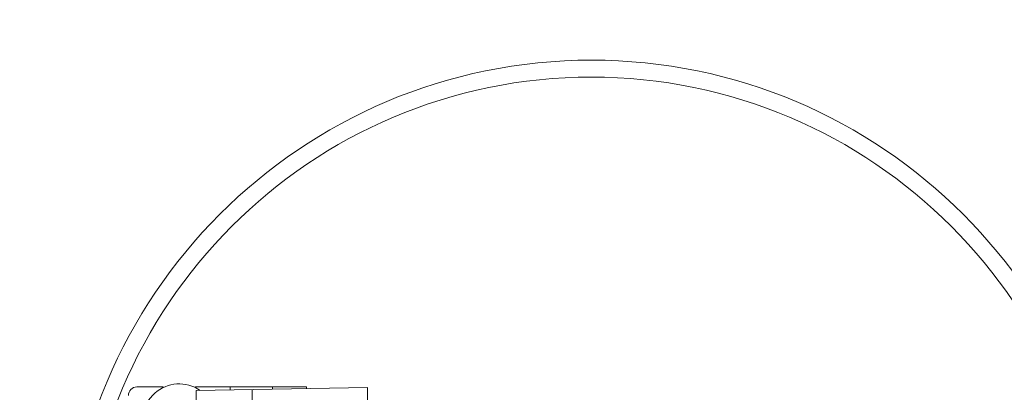
# Model space of a CAD drawing. Units: millimetres. Extents: x 36116 to 42628, y -5571 to 1379.
# Drawn here: x 38029 to 38609, y -4531 to -4312 of the extents above; entities that cross this region are included whole.
import ezdxf

# ---------------------------------------------------------------- set-up
doc = ezdxf.new("R2010")
doc.units = ezdxf.units.MM
doc.header["$MEASUREMENT"] = 0
doc.linetypes.add('DASHED', pattern=[0.75, 0.5, -0.25])
doc.layers.add('katkend', color=1, linetype='DASHED')

# ---------------------------------------------------------------- blocks, each defined once
blk = doc.blocks.new('A$C43B92407')
at = {"lineweight": 18}
for p, q in [((1419.47, 1042.5), (1403.97, 1042.5)), ((1503.97, 1042.5), (1438.47, 1042.5)), ((1438.47, 1042.5), (1438.47, 1042.15)), ((1438.83, 1040.49), (1539.97, 1042.25)), ((1438.83, 1040.49), (1438.83, 1022.49)), ((1458.97, 1040.84), (1458.97, 1042.5)), ((1471.99, 1026.82), (1471.99, 1041.06)), ((1483.97, 1042.5), (1483.97, 1041.27)), ((1503.97, 1042.5), (1503.97, 1041.62)), ((1539.97, 1042.25), (1539.97, 925))]:
    blk.add_line(p, q, dxfattribs=at)
at = {"lineweight": 9}
blk.add_line((1419.47, 1042.5), (1419.47, 1042.15), dxfattribs=at)
at = {"lineweight": 18}
for radius in [509.99, 310, 300]:
    blk.add_circle((1671.97, 925), radius, dxfattribs=at)
blk.add_arc((1403.97, 1037.5), 5, 90, 180, dxfattribs=at)
at = {"lineweight": 9}
blk.add_arc((1428.97, 1022.5), 21.82, 55.69329, 359.41138, dxfattribs=at)
at = {"layer": 'katkend', "lineweight": 18}
blk.add_circle((1671.97, 925), 499.99, dxfattribs=at)

msp = doc.modelspace()

# ---------------------------------------------------------------- block references
at = {"lineweight": 18}
msp.add_blockref('A$C43B92407', (36693.68, -5570.51), dxfattribs=at)

doc.saveas('drawing.dxf')
